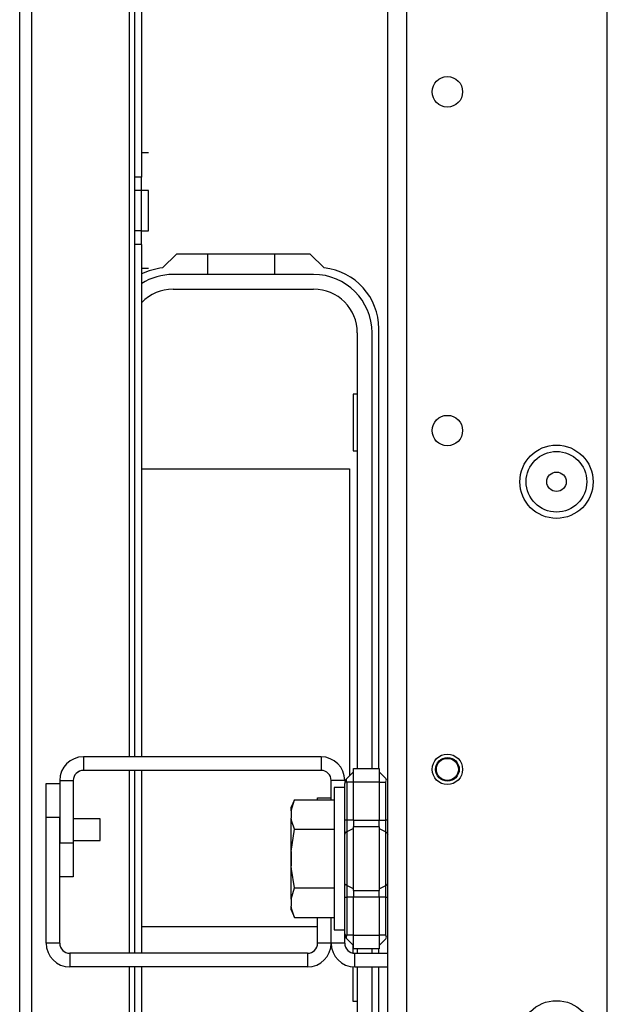
# Model space of a CAD drawing. Units: inches. Extents: x -226 to 36, y -57 to 163.
# Drawn here: x -140 to -137, y -46 to -41 of the extents above; entities that cross this region are included whole.
import ezdxf

# ---------------------------------------------------------------- set-up
doc = ezdxf.new("R2010")
doc.units = ezdxf.units.IN
doc.header["$MEASUREMENT"] = 0
doc.layers.add('TFR-TRI', color=7, linetype='CONTINUOUS')

msp = doc.modelspace()

# ---------------------------------------------------------------- linework, layer by layer
at = {"layer": 'TFR-TRI', "color": 30, "linetype": 'Continuous'}
for p, q in [((-140.1658, -54.3721), (-140.1658, -16.3643)), ((-140.095, -54.3721), (-140.095, -16.3643)), ((-139.528, -45.0372), (-139.528, -17.1517)), ((-139.4965, -41.6684), (-139.4965, -37.0611)), ((-139.4572, -37.0611), (-139.4572, -41.6684)), ((-139.4178, -41.5286), (-139.4572, -41.5286)), ((-139.4965, -41.7471), (-139.4965, -41.6684)), ((-139.4572, -41.6684), (-139.4965, -41.6684)), ((-139.4572, -41.7471), (-139.4572, -41.6684)), ((-139.4965, -41.9814), (-139.4965, -41.7471)), ((-139.4572, -41.7471), (-139.4965, -41.7471)), ((-139.4178, -41.7471), (-139.4572, -41.7471)), ((-139.4572, -41.9814), (-139.4572, -41.7471)), ((-139.4178, -41.7814), (-139.4178, -41.7471)), ((-139.4178, -41.8643), (-139.4178, -41.7814)), ((-139.4178, -41.9471), (-139.4178, -41.8643)), ((-139.4965, -42.0601), (-139.4965, -41.9814)), ((-139.4572, -41.9814), (-139.4965, -41.9814)), ((-139.4572, -41.9814), (-139.4178, -41.9814)), ((-139.4572, -42.0601), (-139.4572, -41.9814)), ((-139.4178, -41.9814), (-139.4178, -41.9471)), ((-139.4965, -45.0375), (-139.4965, -42.0601)), ((-139.4572, -42.0601), (-139.4965, -42.0601)), ((-139.4572, -42.0601), (-139.4572, -45.0375)), ((-139.2554, -42.1162), (-139.336, -42.1968)), ((-138.4778, -42.1162), (-139.2554, -42.1162)), ((-138.3972, -42.1968), (-138.4778, -42.1162)), ((-139.4178, -42.1999), (-139.4572, -42.1999)), ((-138.0792, -45.1056), (-138.0792, -42.5493)), ((-139.528, -46.1791), (-139.528, -45.1157)), ((-139.4965, -46.1792), (-139.4965, -45.1162)), ((-139.4572, -45.1162), (-139.4572, -46.1792)), ((-140.012, -45.3898), (-140.012, -45.193)), ((-140.012, -45.193), (-139.9332, -45.193)), ((-138.4348, -45.2883), (-138.4348, -45.2749)), ((-138.4348, -45.2749), (-138.3561, -45.2749)), ((-140.012, -46.1202), (-140.012, -45.3898)), ((-139.9332, -45.3898), (-140.012, -45.3898)), ((-139.9332, -46.1202), (-139.9332, -45.3898)), ((-138.4348, -46.1202), (-138.4348, -45.9702)), ((-138.3561, -46.1202), (-138.3561, -45.9702)), ((-139.9332, -46.1202), (-140.012, -46.1202)), ((-138.3561, -46.1202), (-138.4348, -46.1202)), ((-138.0792, -46.1792), (-138.0792, -46.1528)), ((-138.4939, -46.1792), (-139.8742, -46.1792)), ((-139.8742, -46.1792), (-139.8742, -46.2579)), ((-138.4939, -46.1792), (-138.4939, -46.2579)), ((-138.4939, -46.2579), (-139.8742, -46.2579)), ((-139.528, -47.7839), (-139.528, -46.2577)), ((-139.4965, -47.4164), (-139.4965, -46.2579)), ((-139.4572, -46.2579), (-139.4572, -47.4164)), ((-138.0792, -46.8406), (-138.0792, -46.2579))]:
    msp.add_line(p, q, dxfattribs=at)
at = {"layer": 'TFR-TRI', "color": 152, "linetype": 'Continuous'}
for p, q in [((-138.0273, -53.6639), (-138.0273, -17.0725)), ((-137.9171, -53.6639), (-137.9171, -17.0725)), ((-136.7518, -50.3568), (-136.7518, -20.3796))]:
    msp.add_line(p, q, dxfattribs=at)
at = {"layer": 'TFR-TRI', "color": 12, "linetype": 'Continuous'}
for p, q in [((-139.0732, -42.234), (-139.0732, -42.1162)), ((-138.6852, -42.1162), (-138.6852, -42.234)), ((-138.4582, -42.2343), (-139.275, -42.2343)), ((-138.6852, -42.234), (-139.0732, -42.234)), ((-139.275, -42.32), (-138.4582, -42.32)), ((-138.2042, -42.574), (-138.2042, -45.1056)), ((-138.1186, -45.1056), (-138.1186, -42.574)), ((-138.2042, -46.1528), (-138.2042, -46.1792)), ((-138.1186, -46.1792), (-138.1186, -46.1528)), ((-138.2042, -46.2579), (-138.2042, -46.816)), ((-138.1186, -46.816), (-138.1186, -46.2579))]:
    msp.add_line(p, q, dxfattribs=at)
at = {"layer": 'TFR-TRI', "color": 215, "linetype": 'Continuous'}
for p, q in [((-138.2292, -42.93), (-138.2292, -43.26)), ((-138.2042, -42.93), (-138.2292, -42.93)), ((-138.2292, -43.26), (-138.2042, -43.26)), ((-139.4572, -43.365), (-138.2492, -43.365)), ((-138.2492, -43.365), (-138.2492, -45.1471)), ((-138.4348, -46.025), (-139.4572, -46.025)), ((-138.2292, -46.1782), (-138.2292, -46.1313)), ((-138.2292, -46.46), (-138.2292, -46.2575)), ((-138.2042, -46.46), (-138.2292, -46.46))]:
    msp.add_line(p, q, dxfattribs=at)
at = {"layer": 'TFR-TRI', "color": 253, "linetype": 'Continuous'}
for p, q in [((-138.4151, -45.0375), (-139.7955, -45.0375)), ((-139.7955, -45.0375), (-139.7955, -45.1162)), ((-138.4151, -45.0375), (-138.4151, -45.1162)), ((-139.8368, -45.1331), (-139.8201, -45.1216)), ((-138.4151, -45.1162), (-139.7955, -45.1162)), ((-139.9332, -45.1753), (-139.9332, -45.5371)), ((-139.9332, -45.1753), (-139.8545, -45.1753)), ((-139.8545, -45.1753), (-139.8545, -45.5371)), ((-138.3561, -45.2883), (-138.3561, -45.1753)), ((-138.2773, -45.1753), (-138.3561, -45.1753)), ((-139.9332, -45.5371), (-139.8545, -45.5371)), ((-139.8545, -45.5371), (-139.8545, -45.7339)), ((-139.8545, -45.7339), (-139.9332, -45.7339)), ((-138.3561, -46.1202), (-138.3561, -45.9702)), ((-138.2773, -46.1202), (-138.2773, -46.0668)), ((-138.2773, -46.1202), (-138.3561, -46.1202)), ((-138.2183, -46.1792), (-138.0273, -46.1792)), ((-138.2183, -46.2579), (-138.2183, -46.1792)), ((-138.2183, -46.2579), (-138.0273, -46.2579))]:
    msp.add_line(p, q, dxfattribs=at)
at = {"layer": 'TFR-TRI', "color": 235, "linetype": 'Continuous'}
for p, q in [((-138.2658, -45.1637), (-138.2273, -45.1253)), ((-138.2273, -45.1056), (-138.0773, -45.1056)), ((-138.2273, -45.1287), (-138.2273, -45.1056)), ((-138.2273, -45.1843), (-138.2273, -45.1287)), ((-138.0773, -45.1056), (-138.0773, -45.1287)), ((-138.0773, -45.1253), (-138.0389, -45.1637)), ((-138.0773, -45.1287), (-138.0773, -45.1843)), ((-138.2764, -45.1828), (-138.2773, -45.1916)), ((-138.2766, -45.1887), (-138.2773, -45.1916)), ((-138.2773, -45.4057), (-138.2773, -45.1916)), ((-138.2745, -45.1863), (-138.2766, -45.1887)), ((-138.2738, -45.1752), (-138.2764, -45.1828)), ((-138.2709, -45.1848), (-138.2745, -45.1863)), ((-138.2701, -45.1688), (-138.2738, -45.1752)), ((-138.2658, -45.1843), (-138.2709, -45.1848)), ((-138.2658, -45.1637), (-138.2701, -45.1688)), ((-138.2685, -45.1676), (-138.2693, -45.1723)), ((-138.2693, -45.1723), (-138.2685, -45.1779)), ((-138.2658, -45.1637), (-138.2685, -45.1676)), ((-138.2685, -45.1779), (-138.2658, -45.1843)), ((-138.2273, -45.1843), (-138.2658, -45.1843)), ((-138.2658, -45.1843), (-138.2658, -45.4057)), ((-138.0773, -45.1843), (-138.2273, -45.1843)), ((-138.2273, -45.4057), (-138.2273, -45.1843)), ((-138.0773, -45.1843), (-138.0773, -45.4057)), ((-138.0773, -45.1843), (-138.0389, -45.1843)), ((-138.0362, -45.1676), (-138.0389, -45.1637)), ((-138.0389, -45.1843), (-138.0362, -45.1779)), ((-138.0389, -45.4057), (-138.0389, -45.1843)), ((-138.0353, -45.1723), (-138.0362, -45.1676)), ((-138.0362, -45.1779), (-138.0353, -45.1723)), ((-138.2773, -45.4478), (-138.2773, -45.4057)), ((-138.2743, -45.4057), (-138.2773, -45.4057)), ((-138.2658, -45.4057), (-138.2743, -45.4057)), ((-138.2273, -45.4057), (-138.2658, -45.4057)), ((-138.2658, -45.4057), (-138.2658, -45.4407)), ((-138.2273, -45.4057), (-138.0773, -45.4057)), ((-138.2273, -45.4057), (-138.2273, -45.4258)), ((-138.2273, -45.4258), (-138.2273, -45.4446)), ((-138.0773, -45.4258), (-138.0773, -45.4057)), ((-138.0773, -45.4057), (-138.0389, -45.4057)), ((-138.0773, -45.4446), (-138.0773, -45.4258)), ((-138.0389, -45.4407), (-138.0389, -45.4057)), ((-138.0303, -45.4057), (-138.0389, -45.4057)), ((-138.0273, -45.4057), (-138.0303, -45.4057)), ((-138.2773, -45.487), (-138.2773, -45.4478)), ((-138.2743, -45.4796), (-138.2773, -45.487)), ((-138.2658, -45.4733), (-138.2743, -45.4796)), ((-138.2658, -45.4407), (-138.2658, -45.4733)), ((-138.2273, -45.4543), (-138.2658, -45.4733)), ((-138.2658, -45.4733), (-138.2658, -45.6292)), ((-138.0773, -45.4446), (-138.2273, -45.4446)), ((-138.2273, -45.6292), (-138.2273, -45.4446)), ((-138.0773, -45.4446), (-138.0773, -45.6292)), ((-138.0773, -45.4543), (-138.0389, -45.4733)), ((-138.0389, -45.4733), (-138.0389, -45.4407)), ((-138.0389, -45.6292), (-138.0389, -45.4733)), ((-138.0389, -45.4733), (-138.0303, -45.4796)), ((-138.0303, -45.4796), (-138.0273, -45.487)), ((-138.2773, -45.6292), (-138.2773, -45.487)), ((-138.2773, -45.7714), (-138.2773, -45.6292)), ((-138.2658, -45.6292), (-138.2658, -45.7851)), ((-138.2273, -45.8139), (-138.2273, -45.6292)), ((-138.0773, -45.6292), (-138.0773, -45.8139)), ((-138.0389, -45.7851), (-138.0389, -45.6292)), ((-138.2773, -45.8107), (-138.2773, -45.7714)), ((-138.2743, -45.7788), (-138.2773, -45.7714)), ((-138.2773, -45.8527), (-138.2773, -45.8107)), ((-138.2658, -45.7851), (-138.2743, -45.7788)), ((-138.2273, -45.8041), (-138.2658, -45.7851)), ((-138.2658, -45.7851), (-138.2658, -45.8178)), ((-138.2658, -45.8178), (-138.2658, -45.8527)), ((-138.2273, -45.8139), (-138.0773, -45.8139)), ((-138.2273, -45.8139), (-138.2273, -45.8326)), ((-138.0773, -45.8041), (-138.0389, -45.7851)), ((-138.0773, -45.8326), (-138.0773, -45.8139)), ((-138.0389, -45.7851), (-138.0303, -45.7788)), ((-138.0389, -45.8178), (-138.0389, -45.7851)), ((-138.0389, -45.8527), (-138.0389, -45.8178)), ((-138.0303, -45.7788), (-138.0273, -45.7714)), ((-138.2773, -46.0668), (-138.2773, -45.8527)), ((-138.2773, -45.8527), (-138.2743, -45.8527)), ((-138.2743, -45.8527), (-138.2658, -45.8527)), ((-138.2273, -45.8527), (-138.2658, -45.8527)), ((-138.2658, -45.8527), (-138.2658, -46.0741)), ((-138.2273, -45.8326), (-138.2273, -45.8527)), ((-138.0773, -45.8527), (-138.2273, -45.8527)), ((-138.2273, -46.0741), (-138.2273, -45.8527)), ((-138.0773, -45.8527), (-138.0773, -45.8326)), ((-138.0773, -45.8527), (-138.0773, -46.0741)), ((-138.0389, -45.8527), (-138.0773, -45.8527)), ((-138.0389, -46.0741), (-138.0389, -45.8527)), ((-138.0389, -45.8527), (-138.0303, -45.8527)), ((-138.0303, -45.8527), (-138.0273, -45.8527)), ((-138.2773, -46.0668), (-138.2764, -46.0756)), ((-138.2773, -46.0668), (-138.2745, -46.0721)), ((-138.2764, -46.0756), (-138.2738, -46.0832)), ((-138.2745, -46.0721), (-138.2709, -46.0736)), ((-138.2738, -46.0832), (-138.2701, -46.0896)), ((-138.2709, -46.0736), (-138.2658, -46.0741)), ((-138.2701, -46.0896), (-138.2658, -46.0947)), ((-138.2685, -46.0805), (-138.2693, -46.0862)), ((-138.2693, -46.0862), (-138.2685, -46.0908)), ((-138.2658, -46.0741), (-138.2685, -46.0805)), ((-138.2685, -46.0908), (-138.2658, -46.0947)), ((-138.2273, -46.0741), (-138.2658, -46.0741)), ((-138.2658, -46.0947), (-138.2273, -46.1331)), ((-138.2273, -46.0741), (-138.0773, -46.0741)), ((-138.2273, -46.1298), (-138.2273, -46.0741)), ((-138.0773, -46.0741), (-138.0773, -46.1298)), ((-138.0389, -46.0741), (-138.0773, -46.0741)), ((-138.0389, -46.0947), (-138.0773, -46.1331)), ((-138.0362, -46.0805), (-138.0389, -46.0741)), ((-138.0389, -46.0947), (-138.0362, -46.0908)), ((-138.0353, -46.0862), (-138.0362, -46.0805)), ((-138.0362, -46.0908), (-138.0353, -46.0862)), ((-138.2273, -46.1528), (-138.2273, -46.1298)), ((-138.0773, -46.1528), (-138.2273, -46.1528)), ((-138.0773, -46.1298), (-138.0773, -46.1528))]:
    msp.add_line(p, q, dxfattribs=at)
at = {"layer": 'TFR-TRI', "color": 251, "linetype": 'Continuous'}
for p, q in [((-138.2773, -45.2158), (-138.3396, -45.2158)), ((-138.3396, -45.2158), (-138.3396, -45.2712)), ((-138.5685, -45.2883), (-138.5884, -45.3309)), ((-138.5884, -45.3522), (-138.5685, -45.2883)), ((-138.5685, -45.2883), (-138.3396, -45.2883)), ((-138.3396, -45.2712), (-138.3396, -45.4225)), ((-138.5884, -45.3363), (-138.5884, -45.3309)), ((-138.5884, -45.3522), (-138.5884, -45.3363)), ((-138.5884, -45.3522), (-138.5884, -45.3947)), ((-138.5849, -45.413), (-138.5884, -45.3947)), ((-138.5884, -45.4801), (-138.5884, -45.3947)), ((-138.5685, -45.4587), (-138.5849, -45.413)), ((-138.3396, -45.4225), (-138.3396, -45.6292)), ((-138.5884, -45.5867), (-138.5685, -45.4587)), ((-138.5884, -45.5867), (-138.5884, -45.4801)), ((-138.5685, -45.4587), (-138.3396, -45.4587)), ((-138.5884, -45.5867), (-138.5884, -45.6717)), ((-138.3396, -45.6292), (-138.3396, -45.8359)), ((-138.5868, -45.6907), (-138.5884, -45.6717)), ((-138.5884, -45.7784), (-138.5884, -45.6717)), ((-138.5685, -45.7997), (-138.5868, -45.6907)), ((-138.5884, -45.8637), (-138.5884, -45.7784)), ((-138.5884, -45.8637), (-138.5685, -45.7997)), ((-138.5685, -45.7997), (-138.3396, -45.7997)), ((-138.5884, -45.8637), (-138.5884, -45.9062)), ((-138.3396, -45.8359), (-138.3396, -45.9872)), ((-138.5849, -45.9244), (-138.5884, -45.9062)), ((-138.5884, -45.9221), (-138.5884, -45.9062)), ((-138.5884, -45.9275), (-138.5884, -45.9221)), ((-138.5884, -45.9275), (-138.5685, -45.9702)), ((-138.5685, -45.9702), (-138.5849, -45.9244)), ((-138.5685, -45.9702), (-138.3396, -45.9702)), ((-138.3396, -45.9872), (-138.3396, -46.0426)), ((-138.3396, -46.0426), (-138.2773, -46.0426))]:
    msp.add_line(p, q, dxfattribs=at)
at = {"layer": 'TFR-TRI', "color": 3, "linetype": 'Continuous'}
for p, q in [((-139.699, -45.3982), (-139.8545, -45.3982)), ((-139.699, -45.4295), (-139.699, -45.3982)), ((-139.699, -45.492), (-139.699, -45.4295)), ((-139.8545, -45.5232), (-139.699, -45.5232)), ((-139.699, -45.5232), (-139.699, -45.492)), ((-138.5903, -45.5667), (-138.5903, -45.585)), ((-138.5903, -45.585), (-138.5903, -45.6292)), ((-138.5903, -45.6292), (-138.5903, -45.6734)), ((-138.5903, -45.6734), (-138.5903, -45.6917))]:
    msp.add_line(p, q, dxfattribs=at)
at = {"layer": 'TFR-TRI', "color": 152, "linetype": 'Continuous'}
for centre, radius in [((-137.6809, -41.1733), 0.0886), ((-137.6809, -43.1418), 0.0886), ((-137.047, -43.4391), 0.213), ((-137.6809, -45.1103), 0.0886), ((-137.047, -46.6674), 0.213)]:
    msp.add_circle(centre, radius, dxfattribs=at)
at = {"layer": 'TFR-TRI', "color": 7, "linetype": 'Continuous'}
for radius in [0.1762, 0.0565]:
    msp.add_circle((-137.047, -43.4391), radius, dxfattribs=at)
at = {"layer": 'TFR-TRI', "color": 3, "linetype": 'Continuous'}
for radius in [0.0689, 0.064]:
    msp.add_circle((-137.6808, -45.1103), radius, dxfattribs=at)
at = {"layer": 'TFR-TRI', "color": 30, "linetype": 'Continuous'}
for centre, radius, start, end in [((-139.2997, -42.5493), 0.3543, 95.8825, 116.3887), ((-138.4335, -42.5493), 0.3543, 0, 84.1175), ((-139.8742, -46.1202), 0.1378, 180, 270), ((-139.8742, -46.1202), 0.0591, 180, 270), ((-138.4939, -46.1202), 0.0591, 270, 0), ((-138.4939, -46.1202), 0.1378, 270, 0)]:
    msp.add_arc(centre, radius, start, end, dxfattribs=at)
at = {"layer": 'TFR-TRI', "color": 12, "linetype": 'Continuous'}
for centre, radius, start, end in [((-139.275, -42.574), 0.3396, 90, 122.4337), ((-138.4582, -42.574), 0.3396, 0, 90), ((-139.275, -42.574), 0.254, 90, 135.817), ((-138.4582, -42.574), 0.254, 0, 90)]:
    msp.add_arc(centre, radius, start, end, dxfattribs=at)
at = {"layer": 'TFR-TRI', "color": 253, "linetype": 'Continuous'}
for centre, radius, start, end in [((-139.7955, -45.1753), 0.1378, 90, 180), ((-138.4151, -45.1753), 0.1378, 0, 90), ((-139.7955, -45.1753), 0.0591, 90, 180), ((-138.4151, -45.1753), 0.0591, 0, 90), ((-138.2183, -46.1202), 0.1378, 180, 270), ((-138.2183, -46.1202), 0.0591, 180, 270)]:
    msp.add_arc(centre, radius, start, end, dxfattribs=at)

doc.saveas('drawing.dxf')
